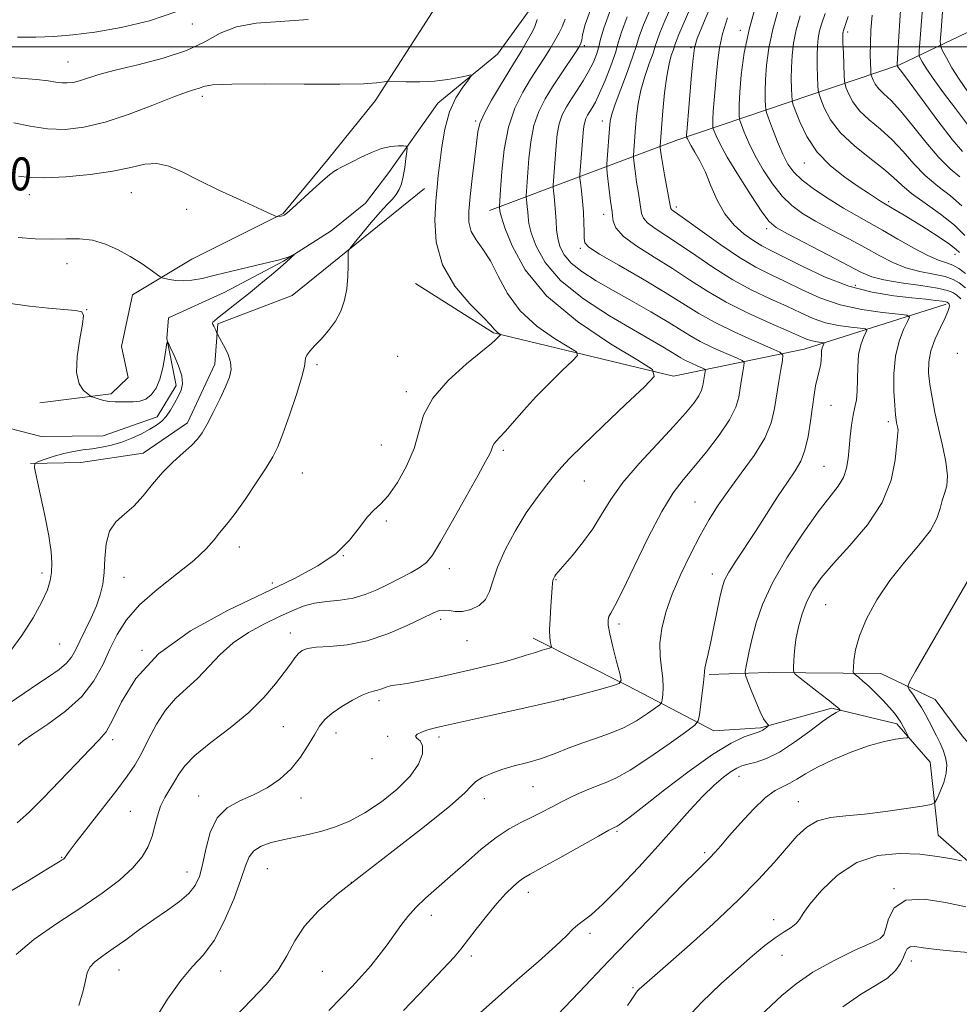
# Model space of a CAD drawing. Extents: x 2099800 to 2102700, y 309800 to 312700.
# Drawn here: x 2102076 to 2102304, y 310768 to 311007 of the extents above; entities that cross this region are included whole.
import ezdxf
from ezdxf.enums import TextEntityAlignment as Align

# ---------------------------------------------------------------- set-up
doc = ezdxf.new("R2010")
doc.units = 0
doc.header["$MEASUREMENT"] = 0
doc.linetypes.add('rvrstm', pattern=[117.1, 50, -3.9, 0.5, -3.9, 0.5, -3.9, 0.5, -3.9, 50])
for name, color, linetype, lineweight in [('BREAKLINE DTM HARD', 7, 'Continuous', 0), ('CONTOUR INDEX', 41, 'Continuous', 13), ('CONTOUR INDEX LABEL', 244, 'Continuous', 0), ('CONTOUR INTERMEDIATE', 44, 'Continuous', 0), ('GRID LINE', 7, 'Continuous', 0), ('SPOT ELEVATION DTM', 2, 'Continuous', 13), ('STREAM - RIVER SINGLE LINE', 142, 'rvrstm', 0)]:
    doc.layers.add(name, color=color, linetype=linetype, lineweight=lineweight)
doc.styles.add('Style-WORKING', font='WORKING.shx')

msp = doc.modelspace()

# ---------------------------------------------------------------- linework, layer by layer
at = {"layer": 'BREAKLINE DTM HARD'}
for points in [[(2102190.01, 310960.4, 905.25), (2102235.4, 310977.42, 919.25), (2102289.34, 310995.63, 936.17), (2102332.42, 311016.3, 953.06), (2102380.18, 311035.21, 970.73), (2102418.5, 311049.1, 984.45)], [(2102081.17, 310913.75, 895.21), (2102098.47, 310915.91, 896.31), (2102102.56, 310919.92, 897.12), (2102100.94, 310927.4, 897.29), (2102103.63, 310939.96, 897.33), (2102118, 310948.56, 898.72), (2102140.09, 310959.63, 900.1), (2102150.89, 310972.74, 900.46), (2102162.34, 310986.92, 901.51), (2102176.21, 311008.53, 903.73)], [(2102174.28, 310965.68, 901.28), (2102142.23, 310939.77, 899.06), (2102124.24, 310932.92, 898.17), (2102123.5, 310923.12, 897.45), (2102116.95, 310908.9, 897.5), (2102106.21, 310901.54, 897.41), (2102091.05, 310899.35, 897.16), (2102078.89, 310899.05, 895.93)], [(2102300.68, 310937.71, 919.65), (2102266.23, 310926.76, 913.05), (2102234.59, 310920.26, 906.35), (2102190.98, 310930.74, 901.81), (2102172.12, 310942.66, 901.11)], [(2102500, 310765.805, 942.619), (2102496.61, 310767.07, 942.01), (2102472.48, 310763.91, 940.45), (2102452.36, 310757.51, 939.03), (2102425.9, 310756.29, 937.03), (2102401.36, 310754.83, 935.17), (2102393.6, 310768.14, 933.01), (2102383.54, 310785.31, 930.64), (2102375.49, 310790.08, 929.4), (2102359.67, 310786.41, 928.83), (2102353.43, 310781.35, 928.21), (2102334.02, 310781.13, 927.56), (2102313.69, 310795.84, 924.96), (2102298.69, 310809.01, 923.03), (2102296.74, 310826.73, 920.62), (2102288.73, 310835.98, 919.65), (2102272.98, 310839.77, 917.75), (2102255.66, 310835.05, 915.76), (2102244.35, 310834.31, 914.83), (2102223.56, 310845.19, 910.16), (2102200.64, 310856.73, 907.48)], [(2102500, 310784.111, 954.364), (2102486.12, 310783.82, 952.5), (2102463.26, 310780, 948.06), (2102444.87, 310775.29, 945.4), (2102434.65, 310777.74, 944.53), (2102420.07, 310790.69, 943.45), (2102409.92, 310799.32, 941), (2102383.52, 310803.44, 938.08), (2102370.08, 310803.15, 935), (2102350.21, 310799.73, 933.22), (2102339.12, 310800.27, 931.07), (2102329.15, 310805.92, 930.01), (2102319.02, 310816.26, 927.13), (2102304.48, 310833.05, 923.75), (2102297.96, 310841.86, 923.18), (2102284.8, 310848.18, 920.92), (2102257.5, 310848.46, 917.16), (2102243.21, 310847.97, 914.22)]]:
    msp.add_polyline3d(points, dxfattribs=at)
at = {"layer": 'CONTOUR INDEX', "flags": 128}
for points, elevation in [([(2102247.606, 311019.37), (2102241.887, 311005.77), (2102240.376, 311002.074), (2102239.682, 310999.764), (2102239.34, 310997.216), (2102238.979, 310993.272), (2102237.815, 310979.313), (2102237.787, 310978.807), (2102237.782, 310978.505), (2102237.793, 310978.253), (2102237.815, 310978.166), (2102237.873, 310978.007), (2102238.001, 310977.69), (2102238.297, 310977.09), (2102238.878, 310976.071), (2102239.813, 310974.514), (2102241.008, 310972.377), (2102242.322, 310969.638), (2102243.669, 310966.346), (2102245.177, 310962.843), (2102247.023, 310959.545), (2102249.303, 310956.792), (2102251.761, 310954.625), (2102254.06, 310953.009), (2102256.031, 310951.839), (2102258.203, 310950.713), (2102261.277, 310949.157), (2102265.736, 310946.878), (2102271.194, 310944.303), (2102277.047, 310942.041), (2102282.744, 310940.552), (2102287.938, 310939.703), (2102292.337, 310939.216), (2102295.714, 310938.854), (2102298.121, 310938.571), (2102299.676, 310938.364), (2102300.522, 310938.225), (2102300.895, 310938.124), (2102301.053, 310938.028), (2102301.202, 310937.898), (2102301.341, 310937.693), (2102301.415, 310937.368), (2102301.357, 310936.845), (2102301.049, 310935.923), (2102300.358, 310934.37), (2102299.235, 310932.057), (2102297.972, 310929.267), (2102296.941, 310926.387), (2102296.434, 310923.7), (2102296.398, 310921.065), (2102296.702, 310918.239), (2102297.227, 310915.026), (2102297.93, 310911.432), (2102298.785, 310907.515), (2102299.726, 310903.395), (2102300.529, 310899.446), (2102300.932, 310896.108), (2102300.765, 310893.67), (2102300.239, 310891.827), (2102299.657, 310890.122), (2102299.183, 310888.155), (2102298.417, 310885.757), (2102296.82, 310882.812), (2102294.048, 310879.249), (2102290.548, 310875.166), (2102286.964, 310870.705), (2102283.845, 310866.037), (2102281.375, 310861.469), (2102279.643, 310857.337), (2102278.678, 310853.927), (2102278.274, 310851.326), (2102278.167, 310849.57), (2102278.154, 310848.625), (2102278.282, 310848.174), (2102278.662, 310847.83), (2102279.382, 310847.264), (2102280.456, 310846.368), (2102281.874, 310845.091), (2102283.585, 310843.437), (2102285.362, 310841.629), (2102286.934, 310839.945), (2102288.102, 310838.587), (2102288.952, 310837.455), (2102289.641, 310836.373), (2102290.29, 310835.224), (2102290.864, 310834.136), (2102291.291, 310833.296), (2102291.471, 310832.83), (2102291.198, 310832.621), (2102290.238, 310832.49), (2102288.4, 310832.257), (2102285.675, 310831.741), (2102282.095, 310830.762), (2102277.801, 310829.222), (2102273.361, 310827.357), (2102269.449, 310825.483), (2102266.559, 310823.867), (2102264.472, 310822.566), (2102262.787, 310821.582), (2102261.131, 310820.83), (2102259.24, 310819.855), (2102256.875, 310818.11), (2102253.929, 310815.27), (2102250.808, 310811.889), (2102248.048, 310808.74), (2102246.04, 310806.416), (2102244.606, 310804.78), (2102243.421, 310803.511), (2102242.12, 310802.232), (2102240.156, 310800.33), (2102236.941, 310797.134), (2102232.072, 310792.175), (2102225.899, 310785.796), (2102218.96, 310778.543), (2102211.767, 310770.963), (2102204.718, 310763.615)], 920), ([(2102219.43, 311009.23), (2102217.705, 311004.576), (2102216.926, 311001.838), (2102216.504, 310999.981), (2102215.944, 310998.14), (2102215.136, 310996.152), (2102214.061, 310994.026), (2102212.733, 310991.789), (2102211.286, 310989.545), (2102209.884, 310987.418), (2102208.668, 310985.473), (2102207.684, 310983.538), (2102206.951, 310981.386), (2102206.474, 310978.864), (2102206.178, 310976.124), (2102205.443, 310966.474), (2102205.451, 310965.903), (2102205.535, 310965.116), (2102205.693, 310963.745), (2102205.88, 310961.909), (2102206.044, 310959.85), (2102206.156, 310957.769), (2102206.295, 310955.709), (2102206.567, 310953.674), (2102207.098, 310951.662), (2102208.105, 310949.655), (2102209.83, 310947.629), (2102212.447, 310945.553), (2102215.88, 310943.361), (2102219.991, 310940.978), (2102224.567, 310938.388), (2102229.115, 310935.8), (2102233.069, 310933.482), (2102238.531, 310930.072), (2102241.104, 310928.619), (2102244.195, 310927.114), (2102247.34, 310925.711), (2102249.855, 310924.636), (2102251.235, 310924.008), (2102251.697, 310923.509), (2102251.636, 310922.712), (2102251.39, 310921.301), (2102251.077, 310919.417), (2102250.753, 310917.312), (2102250.401, 310915.146), (2102249.685, 310912.705), (2102248.195, 310909.683), (2102245.689, 310905.927), (2102242.604, 310901.892), (2102239.548, 310898.19), (2102236.949, 310895.145), (2102234.522, 310891.941), (2102231.799, 310887.478), (2102228.504, 310881.125), (2102225.101, 310874.125), (2102222.242, 310868.191), (2102220.415, 310864.594), (2102219.442, 310862.836), (2102218.982, 310861.978), (2102218.763, 310861.169), (2102218.8, 310859.909), (2102219.179, 310857.785), (2102219.924, 310854.61), (2102220.817, 310851.097), (2102221.583, 310848.182), (2102221.924, 310846.536), (2102221.468, 310845.763), (2102219.826, 310845.201), (2102216.666, 310844.307), (2102211.891, 310843.027), (2102205.464, 310841.425), (2102197.604, 310839.605), (2102189.571, 310837.818), (2102178.637, 310835.423), (2102176.28, 310834.868), (2102174.837, 310834.455), (2102173.551, 310833.995), (2102172.536, 310833.496), (2102172.12, 310833.016), (2102172.489, 310832.552), (2102173.243, 310831.871), (2102173.839, 310830.676), (2102173.792, 310828.758), (2102172.857, 310826.229), (2102170.849, 310823.287), (2102167.705, 310820.145), (2102163.857, 310817.097), (2102159.86, 310814.454), (2102156.154, 310812.448), (2102152.721, 310811.004), (2102149.427, 310809.964), (2102146.175, 310809.181), (2102139.963, 310807.91), (2102137.159, 310807.205), (2102134.759, 310806.342), (2102132.957, 310805.254), (2102131.828, 310803.809), (2102130.969, 310801.624), (2102129.855, 310798.251), (2102128.097, 310793.501), (2102125.832, 310788.213), (2102123.333, 310783.48), (2102120.802, 310780.039), (2102118.166, 310777.18), (2102115.283, 310773.833), (2102112.095, 310769.274), (2102108.892, 310764.163)], 910), ([(2102271.349, 311008.129), (2102270.55, 311005.784), (2102270, 311003.876), (2102269.648, 311002.098), (2102269.458, 311000.212), (2102269.398, 310997.997), (2102269.432, 310995.361), (2102269.516, 310992.722), (2102269.601, 310990.628), (2102269.672, 310989.414), (2102269.848, 310988.563), (2102270.28, 310987.344), (2102271.134, 310985.214), (2102272.64, 310982.367), (2102275.044, 310979.187), (2102278.423, 310976.017), (2102282.167, 310973.062), (2102285.499, 310970.49), (2102287.9, 310968.384), (2102289.895, 310966.493), (2102292.269, 310964.481), (2102295.552, 310962.102), (2102299.264, 310959.476), (2102302.669, 310956.812), (2102305.195, 310954.314)], 930), ([(2102299.755, 311008.566), (2102299.392, 311003.947), (2102299.218, 311001.344), (2102299.322, 311000.066), (2102299.792, 310999.015), (2102300.699, 310997.315), (2102302.036, 310994.96), (2102303.778, 310992.163), (2102305.879, 310989.142)], 940), ([(2102075.978, 310968.681), (2102078.651, 310968.364), (2102082.325, 310968.27), (2102087.465, 310968.509), (2102093.32, 310969.059), (2102098.833, 310969.867), (2102103.199, 310970.821), (2102106.615, 310971.592), (2102109.526, 310971.791), (2102112.374, 310971.129), (2102115.584, 310969.698), (2102119.576, 310967.684), (2102124.527, 310965.313), (2102129.64, 310962.959), (2102133.878, 310961.033), (2102136.469, 310959.838), (2102137.718, 310959.237), (2102138.413, 310958.876), (2102138.558, 310958.847), (2102138.757, 310958.874), (2102139.522, 310959.014), (2102139.935, 310959.106), (2102140.324, 310959.258), (2102141.002, 310959.756), (2102142.36, 310960.945), (2102147.278, 310965.443), (2102149.677, 310967.609), (2102151.314, 310969.01), (2102152.361, 310969.799), (2102153.161, 310970.291), (2102154.028, 310970.765), (2102156.779, 310972.193), (2102158.945, 310973.294), (2102161.436, 310974.449), (2102163.932, 310975.372), (2102166.15, 310975.858), (2102167.945, 310976.006), (2102169.208, 310975.996), (2102169.878, 310975.926), (2102170.089, 310975.572), (2102170.018, 310974.63), (2102169.819, 310972.924), (2102169.53, 310970.776), (2102169.16, 310968.637), (2102168.713, 310966.862), (2102168.156, 310965.432), (2102167.45, 310964.233), (2102166.538, 310963.119), (2102165.297, 310961.799), (2102163.589, 310959.952), (2102161.384, 310957.419), (2102159.096, 310954.707), (2102157.251, 310952.489), (2102156.231, 310951.199), (2102155.861, 310950.329), (2102155.823, 310949.133), (2102155.836, 310947.061), (2102155.762, 310944.343), (2102155.499, 310941.406), (2102154.954, 310938.602), (2102154.062, 310935.986), (2102152.771, 310933.539), (2102151.088, 310931.262), (2102149.279, 310929.23), (2102147.672, 310927.537), (2102146.526, 310926.245), (2102145.829, 310925.287), (2102145.496, 310924.564), (2102145.218, 310922.604), (2102144.588, 310920.037), (2102143.279, 310915.786), (2102141.604, 310910.776), (2102140.011, 310906.263), (2102138.792, 310903.122), (2102137.61, 310900.716), (2102135.972, 310898.029), (2102133.569, 310894.372), (2102130.844, 310890.361), (2102128.427, 310886.939), (2102126.773, 310884.775), (2102124.655, 310882.252), (2102123.386, 310880.611), (2102121.453, 310878.397), (2102118.469, 310875.595), (2102114.265, 310872.239), (2102109.555, 310868.554), (2102105.268, 310864.81), (2102102.108, 310861.208), (2102099.865, 310857.673), (2102098.099, 310854.059), (2102096.373, 310850.267), (2102094.256, 310846.398), (2102091.315, 310842.6), (2102087.349, 310839.035), (2102083.075, 310835.917), (2102079.441, 310833.474), (2102077.144, 310831.844), (2102075.888, 310830.816)], 900)]:
    msp.add_lwpolyline(points, dxfattribs=dict(at, elevation=elevation))
at = {"layer": 'CONTOUR INTERMEDIATE', "flags": 128}
for points, elevation in [([(2102236.395, 311015.114), (2102232.548, 311006.318), (2102231.338, 311003.451), (2102230.649, 311001.594), (2102230.205, 311000.172), (2102229.654, 310998.471), (2102228.753, 310995.964), (2102227.677, 310992.85), (2102226.707, 310989.51), (2102226.057, 310986.273), (2102225.673, 310983.241), (2102225.432, 310980.463), (2102224.894, 310973.755), (2102224.902, 310973.21), (2102224.982, 310972.46), (2102225.14, 310971.146), (2102225.372, 310969.346), (2102225.673, 310967.249), (2102226.028, 310965.043), (2102226.382, 310962.924), (2102226.89, 310959.665), (2102227.324, 310958.493), (2102228.315, 310957.345), (2102230.132, 310956.005), (2102232.755, 310954.318), (2102236.086, 310952.143), (2102240.015, 310949.425), (2102244.371, 310946.443), (2102248.969, 310943.563), (2102253.611, 310941.075), (2102258.055, 310938.966), (2102262.045, 310937.148), (2102265.425, 310935.558), (2102268.439, 310934.222), (2102271.425, 310933.189), (2102274.586, 310932.488), (2102277.56, 310932.059), (2102279.849, 310931.822), (2102281.084, 310931.672), (2102281.426, 310931.402), (2102281.17, 310930.781), (2102280.597, 310929.612), (2102279.942, 310927.842), (2102279.432, 310925.45), (2102279.221, 310922.499), (2102279.184, 310919.39), (2102279.124, 310916.606), (2102278.894, 310914.472), (2102278.533, 310912.677), (2102278.125, 310910.754), (2102277.745, 310908.358), (2102277.413, 310905.639), (2102277.139, 310902.871), (2102276.896, 310900.28), (2102276.511, 310897.898), (2102275.775, 310895.713), (2102274.49, 310893.604), (2102269.661, 310887.365), (2102265.977, 310882.205), (2102262.037, 310876.184), (2102258.581, 310870.183), (2102256.167, 310864.922), (2102254.639, 310860.466), (2102253.661, 310856.718), (2102252.951, 310853.608), (2102252.439, 310851.185), (2102252.108, 310849.523), (2102251.96, 310848.571), (2102252.074, 310847.774), (2102252.547, 310846.447), (2102253.422, 310844.145), (2102254.514, 310841.374), (2102255.585, 310838.88), (2102256.44, 310837.237), (2102257.056, 310836.338), (2102257.651, 310835.696), (2102257.655, 310835.563), (2102257.468, 310835.393), (2102257.109, 310835.106), (2102256.657, 310834.763), (2102256.207, 310834.458), (2102255.781, 310834.243), (2102255.114, 310834.007), (2102253.872, 310833.597), (2102251.746, 310832.814), (2102248.536, 310831.283), (2102244.069, 310828.583), (2102238.395, 310824.543), (2102232.457, 310819.999), (2102227.416, 310816.04), (2102224.145, 310813.494), (2102222.354, 310812.145), (2102221.46, 310811.52), (2102220.958, 310811.209), (2102220.654, 310811.055), (2102220.432, 310810.967), (2102220.078, 310810.803), (2102218.989, 310810.215), (2102216.465, 310808.809), (2102207.097, 310803.547), (2102202.68, 310801.085), (2102199.924, 310799.572), (2102198.384, 310798.682), (2102197.249, 310797.862), (2102195.844, 310796.64), (2102194.04, 310794.858), (2102191.842, 310792.434), (2102189.321, 310789.399), (2102186.804, 310786.214), (2102183.128, 310781.432), (2102181.478, 310779.461), (2102178.853, 310776.595), (2102174.626, 310772.156), (2102169.195, 310766.532)], 916), ([(2102295.248, 311013.678), (2102294.334, 311002.055), (2102294.116, 310999.087), (2102294.116, 310997.84), (2102294.334, 310997.247), (2102294.813, 310996.375), (2102295.771, 310994.831), (2102297.47, 310992.356), (2102300.013, 310988.88), (2102302.873, 310985.07), (2102308.232, 310977.974)], 938), ([(2102214.847, 311009.9), (2102213.231, 311005.447), (2102212.569, 311002.956), (2102212.375, 311001.668), (2102212.207, 311000.869), (2102211.785, 311000.019), (2102210.872, 310998.623), (2102207.365, 310993.441), (2102205.329, 310990.363), (2102203.492, 310987.41), (2102201.963, 310984.388), (2102200.805, 310980.977), (2102200.05, 310977.014), (2102199.605, 310972.962), (2102198.945, 310963.917), (2102198.949, 310963.586), (2102199.09, 310962.336), (2102199.198, 310961.274), (2102199.293, 310960.081), (2102199.379, 310958.818), (2102199.611, 310957.216), (2102200.177, 310954.924), (2102201.323, 310951.705), (2102203.512, 310947.764), (2102207.264, 310943.416), (2102212.794, 310938.99), (2102219.103, 310934.867), (2102224.889, 310931.441), (2102232, 310927.352), (2102233.902, 310926.237), (2102236.371, 310924.695), (2102237.535, 310924.039), (2102238.932, 310923.359), (2102240.354, 310922.724), (2102241.491, 310922.238), (2102242.115, 310921.954), (2102242.323, 310921.729), (2102242.296, 310921.368), (2102242.043, 310919.879), (2102241.737, 310917.948), (2102241.414, 310916.845), (2102240.74, 310915.479), (2102239.525, 310913.696), (2102237.552, 310911.284), (2102234.601, 310908.012), (2102230.625, 310903.788), (2102226.265, 310899.065), (2102222.34, 310894.431), (2102219.431, 310890.338), (2102217.191, 310886.681), (2102215.039, 310883.219), (2102212.567, 310879.812), (2102210.073, 310876.726), (2102206.146, 310872.136), (2102205.862, 310871.77), (2102205.675, 310871.479), (2102205.533, 310871.148), (2102205.426, 310870.708), (2102205.342, 310870.055), (2102205.25, 310868.952), (2102204.908, 310864.469), (2102204.711, 310861.461), (2102204.609, 310858.746), (2102204.662, 310856.825), (2102204.809, 310855.634), (2102205.032, 310854.627), (2102204.938, 310854.467), (2102204.599, 310854.351), (2102203.93, 310854.157), (2102202.828, 310853.826), (2102201.183, 310853.315), (2102198.928, 310852.601), (2102196.156, 310851.755), (2102193.001, 310850.869), (2102189.571, 310850.013), (2102185.875, 310849.163), (2102177.702, 310847.34), (2102173.73, 310846.477), (2102170.503, 310845.839), (2102168.379, 310845.524), (2102167.055, 310845.387), (2102166.065, 310845.226), (2102165.036, 310844.896), (2102163.962, 310844.479), (2102162.935, 310844.114), (2102161.974, 310843.873), (2102160.832, 310843.558), (2102159.194, 310842.901), (2102156.883, 310841.722), (2102154.286, 310840.194), (2102151.933, 310838.575), (2102150.203, 310837.036), (2102148.89, 310835.39), (2102147.643, 310833.364), (2102146.156, 310830.788), (2102144.308, 310827.91), (2102142.028, 310825.083), (2102139.28, 310822.597), (2102136.182, 310820.499), (2102132.89, 310818.773), (2102129.584, 310817.311), (2102126.548, 310815.645), (2102124.087, 310813.213), (2102122.41, 310809.682), (2102121.331, 310805.631), (2102120.561, 310801.864), (2102119.814, 310798.986), (2102118.808, 310796.798), (2102117.259, 310794.899), (2102114.969, 310792.949), (2102112.071, 310790.852), (2102108.783, 310788.573), (2102105.328, 310786.125), (2102101.95, 310783.699), (2102098.896, 310781.534), (2102096.38, 310779.797), (2102094.479, 310778.37), (2102093.23, 310777.061), (2102092.595, 310775.655), (2102092.214, 310773.84), (2102091.647, 310771.281), (2102090.561, 310767.788)], 908), ([(2102229.175, 311009.657), (2102227.369, 311005.377), (2102226.317, 311002.544), (2102225.639, 311000.372), (2102224.799, 310997.777), (2102223.429, 310994.025), (2102221.827, 310989.79), (2102220.457, 310986.101), (2102219.663, 310983.675), (2102219.306, 310981.986), (2102219.13, 310980.198), (2102218.523, 310972.798), (2102218.429, 310971.499), (2102218.441, 310970.62), (2102218.571, 310969.407), (2102219.39, 310962.616), (2102219.72, 310960.058), (2102219.811, 310959.073), (2102219.976, 310957.786), (2102220.682, 310956.126), (2102222.485, 310954.09), (2102225.73, 310951.699), (2102229.92, 310949.066), (2102234.353, 310946.328), (2102238.518, 310943.594), (2102242.688, 310940.878), (2102247.327, 310938.167), (2102252.669, 310935.493), (2102258.014, 310933.067), (2102262.429, 310931.144), (2102266.85, 310929.202), (2102267.903, 310928.83), (2102268.921, 310928.605), (2102269.879, 310928.466), (2102271.013, 310928.342), (2102271.124, 310928.255), (2102271.041, 310928.055), (2102270.857, 310927.679), (2102270.646, 310927.108), (2102270.482, 310926.338), (2102270.41, 310925.377), (2102270.369, 310924.3), (2102270.274, 310923.197), (2102270.059, 310922.12), (2102269.394, 310919.603), (2102269.03, 310917.883), (2102268.652, 310915.669), (2102268.246, 310912.823), (2102267.786, 310909.323), (2102267.21, 310905.618), (2102266.448, 310902.274), (2102265.423, 310899.654), (2102264.037, 310897.306), (2102262.189, 310894.576), (2102259.834, 310890.997), (2102254.431, 310882.629), (2102249.677, 310875.389), (2102248.019, 310872.73), (2102246.992, 310870.772), (2102246.368, 310868.969), (2102245.838, 310866.634), (2102244.388, 310859.481), (2102243.636, 310855.847), (2102243.007, 310852.982), (2102242.533, 310850.906), (2102242.23, 310849.499), (2102242.089, 310848.567), (2102242.008, 310847.605), (2102241.865, 310846.032), (2102241.575, 310843.503), (2102240.903, 310838.173), (2102240.613, 310836.732), (2102239.736, 310835.652), (2102237.524, 310834.004), (2102233.547, 310831.174), (2102228.669, 310827.79), (2102224.076, 310824.79), (2102220.653, 310822.867), (2102218.083, 310821.73), (2102215.75, 310820.842), (2102213.17, 310819.771), (2102210.406, 310818.512), (2102207.653, 310817.166), (2102205.06, 310815.82), (2102202.584, 310814.512), (2102200.132, 310813.269), (2102197.601, 310812.052), (2102194.841, 310810.576), (2102191.69, 310808.492), (2102188.072, 310805.593), (2102184.247, 310802.247), (2102180.563, 310798.967), (2102174.517, 310793.724), (2102172.185, 310791.512), (2102170.264, 310789.349), (2102168.589, 310787.152), (2102165.237, 310782.427), (2102163.364, 310779.911), (2102161.344, 310777.388), (2102159.162, 310774.9), (2102156.766, 310772.345), (2102154.091, 310769.587), (2102151.103, 310766.542)], 914), ([(2102238.815, 311009.681), (2102235.922, 311002.98), (2102235.308, 311001.524), (2102234.981, 311000.645), (2102234.51, 310999.165), (2102234.077, 310997.904), (2102233.527, 310995.91), (2102232.957, 310992.92), (2102232.452, 310988.871), (2102232.04, 310984.496), (2102231.359, 310976.01), (2102231.362, 310975.801), (2102231.393, 310975.512), (2102231.465, 310974.947), (2102231.631, 310973.833), (2102231.957, 310971.882), (2102232.467, 310968.989), (2102233.805, 310961.544), (2102233.966, 310960.86), (2102234.144, 310960.599), (2102234.535, 310960.31), (2102235.589, 310959.569), (2102237.818, 310957.959), (2102241.511, 310955.256), (2102246.054, 310952.008), (2102250.611, 310948.96), (2102254.554, 310946.656), (2102258.096, 310944.864), (2102261.661, 310943.153), (2102265.607, 310941.215), (2102270.027, 310939.243), (2102274.947, 310937.548), (2102280.251, 310936.371), (2102285.242, 310935.651), (2102289.082, 310935.254), (2102291.155, 310935.002), (2102291.729, 310934.549), (2102291.299, 310933.506), (2102290.336, 310931.566), (2102289.231, 310928.731), (2102288.356, 310925.086), (2102287.984, 310920.825), (2102287.997, 310916.579), (2102288.178, 310913.092), (2102288.352, 310910.895), (2102288.5, 310909.684), (2102288.647, 310908.944), (2102288.804, 310908.257), (2102288.938, 310907.599), (2102289.005, 310907.043), (2102288.972, 310906.542), (2102288.845, 310905.57), (2102288.281, 310899.842), (2102287.31, 310895.031), (2102285.178, 310889.642), (2102281.592, 310884.225), (2102277.293, 310879.162), (2102273.283, 310874.795), (2102270.336, 310871.331), (2102268.326, 310868.44), (2102266.903, 310865.658), (2102265.776, 310862.636), (2102264.895, 310859.477), (2102264.27, 310856.399), (2102263.899, 310853.613), (2102263.717, 310851.305), (2102263.644, 310849.656), (2102263.676, 310848.721), (2102264.11, 310848.051), (2102265.318, 310847.07), (2102270.085, 310843.375), (2102272.383, 310841.567), (2102273.832, 310840.389), (2102274.559, 310839.758), (2102274.862, 310839.465), (2102274.98, 310839.322), (2102274.914, 310839.222), (2102273.969, 310838.777), (2102272.751, 310838.044), (2102270.671, 310836.579), (2102267.59, 310834.242), (2102263.942, 310831.542), (2102260.303, 310829.153), (2102257.155, 310827.583), (2102254.595, 310826.699), (2102252.627, 310826.201), (2102251.19, 310825.807), (2102249.97, 310825.291), (2102248.59, 310824.441), (2102246.745, 310823.07), (2102244.424, 310821.094), (2102241.686, 310818.453), (2102238.566, 310815.102), (2102230.86, 310806.405), (2102226.199, 310801.269), (2102221.537, 310796.305), (2102217.528, 310792.275), (2102214.66, 310789.715), (2102212.74, 310788.248), (2102211.41, 310787.272), (2102210.26, 310786.216), (2102208.688, 310784.637), (2102206.038, 310782.128), (2102201.891, 310778.438), (2102196.761, 310773.957), (2102191.394, 310769.233), (2102186.434, 310764.748)], 918), ([(2102254.787, 311010.92), (2102252.974, 311004.566), (2102251.735, 310998.528), (2102251.016, 310993.227), (2102250.655, 310989.002), (2102250.506, 310986.085), (2102250.483, 310984.274), (2102250.512, 310983.256), (2102250.553, 310982.695), (2102250.695, 310982.145), (2102251.06, 310981.136), (2102251.756, 310979.308), (2102252.841, 310976.744), (2102254.358, 310973.64), (2102256.313, 310970.222), (2102258.561, 310966.837), (2102260.92, 310963.865), (2102263.288, 310961.558), (2102265.888, 310959.665), (2102269.027, 310957.809), (2102272.874, 310955.71), (2102277.059, 310953.473), (2102281.074, 310951.303), (2102284.556, 310949.374), (2102287.709, 310947.756), (2102290.879, 310946.493), (2102294.279, 310945.594), (2102297.593, 310944.929), (2102300.372, 310944.337), (2102302.327, 310943.664), (2102303.806, 310942.803), (2102305.316, 310941.657)], 924), ([(2102289.731, 311011.354), (2102289.325, 311005.146), (2102289.019, 310999.953), (2102288.798, 310995.801), (2102288.794, 310995.537), (2102288.815, 310995.402), (2102288.838, 310995.343), (2102288.88, 310995.265), (2102288.946, 310995.177), (2102289.129, 310994.965), (2102289.862, 310994.008), (2102291.663, 310991.563), (2102294.809, 310987.242), (2102298.605, 310982.101), (2102302.117, 310977.552), (2102304.619, 310974.66)], 936), ([(2102075.73, 311002.386), (2102080.225, 311002.348), (2102084.573, 311002.501), (2102089.159, 311002.898), (2102094.491, 311003.596), (2102100.867, 311004.674), (2102107.733, 311006.285), (2102114.324, 311008.603)], 906), ([(2102223.399, 311007.304), (2102222.007, 311003.548), (2102221.245, 311001.011), (2102220.526, 310998.562), (2102219.407, 310995.377), (2102218.04, 310991.87), (2102216.721, 310988.762), (2102215.684, 310986.6), (2102214.908, 310985.219), (2102213.805, 310983.477), (2102213.399, 310982.68), (2102213.098, 310981.794), (2102212.897, 310980.713), (2102212.751, 310979.286), (2102211.941, 310969.032), (2102211.952, 310968.221), (2102212.072, 310967.102), (2102212.296, 310965.165), (2102212.562, 310962.637), (2102212.792, 310959.931), (2102212.929, 310957.413), (2102212.991, 310955.27), (2102213.014, 310953.645), (2102213.163, 310952.548), (2102214.12, 310951.476), (2102216.693, 310949.796), (2102221.338, 310947.086), (2102227.087, 310943.776), (2102232.621, 310940.512), (2102240.704, 310935.44), (2102244.673, 310933.199), (2102249.458, 310930.87), (2102254.327, 310928.697), (2102258.219, 310927.033), (2102260.356, 310926.062), (2102261.071, 310925.289), (2102260.976, 310924.055), (2102260.596, 310921.871), (2102260.111, 310918.955), (2102259.102, 310912.392), (2102258.264, 310908.95), (2102256.688, 310905.186), (2102254.134, 310901.005), (2102251.034, 310896.687), (2102247.983, 310892.602), (2102245.43, 310888.978), (2102243.218, 310885.482), (2102241.042, 310881.636), (2102238.692, 310877.118), (2102236.351, 310872.223), (2102234.295, 310867.401), (2102232.755, 310863.016), (2102231.77, 310859.087), (2102231.335, 310855.551), (2102231.395, 310852.354), (2102231.717, 310849.489), (2102232.023, 310846.96), (2102232.101, 310844.787), (2102232.008, 310843.045), (2102231.87, 310841.828), (2102231.731, 310841.137), (2102231.311, 310840.619), (2102230.251, 310839.83), (2102228.296, 310838.46), (2102225.616, 310836.744), (2102222.485, 310835.05), (2102219.15, 310833.655), (2102215.745, 310832.471), (2102212.377, 310831.317), (2102209.12, 310830.065), (2102205.915, 310828.79), (2102202.67, 310827.62), (2102199.338, 310826.642), (2102196.062, 310825.783), (2102193.031, 310824.931), (2102190.415, 310823.999), (2102188.305, 310823.011), (2102186.774, 310822.016), (2102185.675, 310820.936), (2102183.983, 310819.186), (2102180.453, 310816.054), (2102174.314, 310811.132), (2102166.693, 310805.225), (2102159.192, 310799.444), (2102153.109, 310794.641), (2102148.526, 310790.642), (2102145.22, 310787.012), (2102142.9, 310783.403), (2102140.99, 310779.803), (2102138.845, 310776.283), (2102135.959, 310772.838), (2102132.389, 310769.16), (2102128.332, 310764.862)], 912), ([(2102260.048, 311009.227), (2102258.65, 311004.336), (2102257.706, 310999.718), (2102257.163, 310995.555), (2102256.902, 310992), (2102256.815, 310989.177), (2102256.827, 310987.09), (2102256.875, 310985.714), (2102256.933, 310984.916), (2102257.135, 310984.135), (2102257.653, 310982.701), (2102258.596, 310980.175), (2102259.811, 310977.041), (2102261.077, 310974.013), (2102262.28, 310971.619), (2102263.723, 310969.643), (2102265.808, 310967.683), (2102268.787, 310965.45), (2102272.292, 310963.11), (2102275.799, 310960.939), (2102278.938, 310959.119), (2102281.942, 310957.442), (2102285.199, 310955.606), (2102288.939, 310953.431), (2102292.784, 310951.226), (2102296.2, 310949.427), (2102298.791, 310948.33), (2102300.708, 310947.692), (2102302.241, 310947.135), (2102303.68, 310946.328), (2102305.318, 310945.135)], 926), ([(2102265.309, 311007.534), (2102264.325, 311004.106), (2102263.677, 311000.908), (2102263.311, 310997.884), (2102263.15, 310994.999), (2102263.124, 310992.269), (2102263.172, 310989.906), (2102263.238, 310988.171), (2102263.308, 310987.152), (2102263.532, 310986.241), (2102264.102, 310984.658), (2102265.195, 310981.862), (2102266.929, 310978.27), (2102269.407, 310974.536), (2102272.62, 310971.212), (2102276.114, 310968.429), (2102279.322, 310966.213), (2102281.797, 310964.568), (2102283.563, 310963.414), (2102284.764, 310962.649), (2102285.572, 310962.155), (2102287.175, 310961.213), (2102288.55, 310960.387), (2102290.47, 310959.216), (2102292.96, 310957.678), (2102295.947, 310955.81), (2102298.96, 310953.879), (2102301.428, 310952.212), (2102302.956, 310951.036), (2102303.849, 310950.191)], 928), ([(2102276.875, 311007.33), (2102276.356, 311005.674), (2102275.767, 311003.964), (2102275.675, 311003.646), (2102275.619, 311003.288), (2102275.606, 311002.54), (2102275.646, 311000.996), (2102275.741, 310998.453), (2102275.964, 310993.086), (2102276.037, 310991.677), (2102276.165, 310990.885), (2102276.458, 310990.03), (2102277.035, 310988.59), (2102278.053, 310986.666), (2102279.678, 310984.517), (2102281.992, 310982.333), (2102284.732, 310980.044), (2102287.554, 310977.514), (2102290.203, 310974.67), (2102292.799, 310971.696), (2102295.551, 310968.838), (2102298.583, 310966.273), (2102301.661, 310963.893), (2102304.462, 310961.519)], 932), ([(2102282.757, 311007.705), (2102282.412, 311004.045), (2102282.283, 311000.865), (2102282.27, 310998.145), (2102282.315, 310995.968), (2102282.373, 310994.448), (2102282.416, 310993.615), (2102282.484, 310993.166), (2102282.637, 310992.716), (2102282.937, 310991.967), (2102283.466, 310990.965), (2102284.312, 310989.847), (2102285.56, 310988.649), (2102287.297, 310987.026), (2102289.609, 310984.538), (2102292.506, 310980.956), (2102295.702, 310976.898), (2102298.834, 310973.195), (2102301.601, 310970.467), (2102303.949, 310968.49)], 934), ([(2102071.422, 310992.743), (2102076.323, 310992.412), (2102080.365, 310992.104), (2102083.177, 310991.783), (2102085.055, 310991.493), (2102086.459, 310991.298), (2102087.789, 310991.257), (2102089.201, 310991.409), (2102090.791, 310991.788), (2102095.421, 310993.29), (2102099.394, 310994.385), (2102104.87, 310995.697), (2102111.003, 310997.259), (2102116.676, 310999.117), (2102121.106, 311001.241), (2102124.837, 311003.299), (2102128.745, 311004.883), (2102133.552, 311005.731), (2102139.36, 311006.155), (2102146.117, 311006.614)], 904), ([(2102201.595, 311006.622), (2102200.948, 311004.742), (2102200.128, 311003.163), (2102198.56, 311000.304), (2102197.83, 310999.034), (2102197.085, 310997.826), (2102196.121, 310996.309), (2102194.696, 310994.035), (2102192.698, 310990.764), (2102190.534, 310987.091), (2102188.743, 310983.82), (2102187.708, 310981.467), (2102187.208, 310979.4), (2102186.867, 310976.699), (2102185.84, 310968.123), (2102185.338, 310963.72), (2102185.029, 310960.224), (2102185.075, 310957.524), (2102185.642, 310955.31), (2102186.83, 310953.26), (2102188.459, 310950.998), (2102190.283, 310948.134), (2102192.165, 310944.428), (2102194.424, 310940.236), (2102197.488, 310936.066), (2102201.544, 310932.371), (2102205.816, 310929.384), (2102209.287, 310927.283), (2102211.137, 310926.092), (2102211.353, 310925.216), (2102210.12, 310923.902), (2102207.684, 310921.6), (2102204.548, 310918.557), (2102201.275, 310915.22), (2102198.342, 310912.001), (2102193.961, 310906.925), (2102192.589, 310905.435), (2102191.688, 310904.513), (2102191.151, 310903.895), (2102190.862, 310903.353), (2102190.476, 310902.162), (2102190.057, 310901.284), (2102189.108, 310899.56), (2102187.274, 310896.281), (2102184.394, 310891.107), (2102181.088, 310885.194), (2102178.171, 310880.066), (2102176.211, 310876.852), (2102174.789, 310875.095), (2102173.243, 310873.937), (2102171.07, 310872.683), (2102168.408, 310871.282), (2102165.558, 310869.842), (2102162.751, 310868.474), (2102159.936, 310867.297), (2102156.996, 310866.433), (2102153.863, 310865.938), (2102150.691, 310865.614), (2102147.683, 310865.198), (2102144.952, 310864.472), (2102142.235, 310863.4), (2102139.175, 310861.989), (2102135.549, 310860.241), (2102131.67, 310858.138), (2102127.982, 310855.653), (2102124.816, 310852.812), (2102119.391, 310847.041), (2102114.034, 310842.126), (2102111.563, 310839.326), (2102109.397, 310835.914), (2102107.504, 310832.25), (2102105.812, 310828.846), (2102104.198, 310826.015), (2102102.327, 310823.274), (2102099.813, 310819.945), (2102089.994, 310807.291), (2102088.298, 310805.047), (2102087.306, 310803.651), (2102087.111, 310803.429), (2102086.879, 310803.237), (2102086.586, 310803.036), (2102086.116, 310802.737), (2102082.605, 310800.587), (2102078.606, 310798.153), (2102073.397, 310795.028)], 904), ([(2102208.357, 311006.72), (2102208.065, 311005.884), (2102207.645, 311004.879), (2102206.916, 311003.401), (2102205.902, 311001.531), (2102204.678, 310999.445), (2102203.3, 310997.264), (2102201.755, 310994.898), (2102200.012, 310992.199), (2102198.091, 310989.019), (2102196.215, 310985.198), (2102194.659, 310980.569), (2102193.626, 310975.165), (2102193.032, 310969.801), (2102192.722, 310965.486), (2102192.447, 310961.359), (2102192.461, 310961.145), (2102192.542, 310960.313), (2102192.602, 310959.867), (2102192.926, 310958.722), (2102193.787, 310956.174), (2102195.518, 310951.766), (2102198.68, 310946.013), (2102203.892, 310939.675), (2102211.328, 310933.489), (2102219.383, 310928.098), (2102226.005, 310924.125), (2102229.546, 310921.848), (2102229.959, 310920.171), (2102227.599, 310917.657), (2102223.012, 310913.341), (2102217.517, 310908.142), (2102212.625, 310903.45), (2102209.448, 310900.284), (2102207.499, 310898.175), (2102205.894, 310896.283), (2102203.919, 310893.902), (2102201.553, 310890.856), (2102198.947, 310887.105), (2102196.282, 310882.709), (2102193.854, 310878.134), (2102191.987, 310873.946), (2102190.862, 310870.591), (2102190.079, 310868.03), (2102189.094, 310866.1), (2102187.513, 310864.67), (2102185.538, 310863.716), (2102183.523, 310863.246), (2102181.756, 310863.22), (2102180.26, 310863.416), (2102178.998, 310863.564), (2102177.841, 310863.416), (2102176.315, 310862.813), (2102173.858, 310861.617), (2102170.098, 310859.801), (2102165.421, 310857.787), (2102160.403, 310856.111), (2102155.585, 310855.16), (2102151.358, 310854.747), (2102148.076, 310854.534), (2102145.96, 310854.236), (2102144.692, 310853.748), (2102143.822, 310853.015), (2102142.945, 310851.967), (2102141.839, 310850.477), (2102140.329, 310848.402), (2102138.244, 310845.658), (2102135.435, 310842.382), (2102131.757, 310838.768), (2102127.238, 310835.026), (2102122.596, 310831.438), (2102118.72, 310828.303), (2102116.247, 310825.825), (2102114.799, 310823.82), (2102113.747, 310822.007), (2102112.598, 310820.147), (2102111.409, 310818.164), (2102110.374, 310816.021), (2102109.619, 310813.701), (2102109.007, 310811.262), (2102108.336, 310808.778), (2102107.393, 310806.298), (2102105.928, 310803.757), (2102103.68, 310801.066), (2102100.443, 310798.14), (2102096.231, 310794.936), (2102091.109, 310791.416), (2102085.311, 310787.6), (2102079.734, 310783.725), (2102075.447, 310780.085)], 906), ([(2102247.673, 311007.044), (2102246.502, 311003.165), (2102245.764, 310999.812), (2102245.339, 310996.756), (2102245.048, 310993.664), (2102244.467, 310987.083), (2102244.254, 310984.363), (2102244.152, 310982.507), (2102244.133, 310981.397), (2102244.149, 310980.799), (2102244.173, 310980.474), (2102244.255, 310980.156), (2102244.466, 310979.572), (2102244.916, 310978.44), (2102245.872, 310976.446), (2102247.64, 310973.267), (2102250.346, 310968.824), (2102253.4, 310964.032), (2102256.032, 310960.048), (2102257.788, 310957.666), (2102259.484, 310956.22), (2102262.255, 310954.679), (2102272.175, 310949.505), (2102280.174, 310945.316), (2102282.634, 310944.286), (2102285.558, 310943.56), (2102289.767, 310942.858), (2102294.477, 310942.167), (2102298.503, 310941.539), (2102300.974, 310941), (2102302.294, 310940.471), (2102303.185, 310939.842), (2102304.188, 310938.988)], 922), ([(2102074.849, 310981.608), (2102078.789, 310980.774), (2102083.012, 310980.16), (2102087.298, 310980.028), (2102091.849, 310980.518), (2102096.97, 310981.738), (2102102.768, 310983.683), (2102108.543, 310985.899), (2102113.398, 310987.815), (2102116.668, 310989.012), (2102118.628, 310989.65), (2102119.789, 310990.042), (2102120.813, 310990.428), (2102122.964, 310990.779), (2102127.662, 310990.996), (2102135.677, 310991.02), (2102145.201, 310990.954), (2102153.775, 310990.939), (2102159.502, 310991.076), (2102162.717, 310991.303), (2102165.152, 310991.636), (2102165.945, 310991.666), (2102169.908, 310991.573), (2102173.207, 310991.576), (2102176.719, 310991.741), (2102179.949, 310992.125), (2102182.628, 310992.609), (2102184.545, 310993.031), (2102185.535, 310993.219), (2102185.634, 310992.964), (2102184.928, 310992.045), (2102183.556, 310990.286), (2102181.883, 310987.674), (2102180.324, 310984.239), (2102179.206, 310980.107), (2102178.479, 310975.797), (2102178.003, 310971.923), (2102177.65, 310968.861), (2102177.352, 310966.032), (2102177.056, 310962.618), (2102176.821, 310958.042), (2102177.148, 310952.684), (2102178.654, 310947.166), (2102181.66, 310942.06), (2102185.323, 310937.737), (2102188.509, 310934.52), (2102190.369, 310932.6), (2102191.19, 310931.648), (2102191.545, 310931.202), (2102191.897, 310930.882), (2102192.267, 310930.622), (2102192.729, 310930.337), (2102192.748, 310930.261), (2102192.641, 310930.147), (2102191.51, 310929.028), (2102190.537, 310928.174), (2102184.491, 310923.189), (2102180.057, 310919.161), (2102176.289, 310914.858), (2102174.101, 310910.749), (2102172.914, 310906.759), (2102171.78, 310902.682), (2102169.982, 310898.433), (2102167.743, 310894.442), (2102165.518, 310891.265), (2102163.647, 310889.23), (2102162.018, 310887.765), (2102160.399, 310886.071), (2102158.548, 310883.557), (2102156.154, 310880.468), (2102152.894, 310877.255), (2102148.469, 310874.234), (2102142.684, 310871.165), (2102135.369, 310867.672), (2102126.626, 310863.454), (2102117.641, 310858.521), (2102109.875, 310852.963), (2102104.426, 310846.994), (2102100.957, 310841.342), (2102098.771, 310836.863), (2102097.184, 310834.072), (2102095.56, 310832.119), (2102093.277, 310829.812), (2102089.922, 310826.297), (2102085.937, 310822.066), (2102081.974, 310817.951), (2102078.556, 310814.611), (2102075.684, 310812.038)], 902), ([(2102075.936, 310953.801), (2102080.044, 310953.534), (2102083.992, 310953.419), (2102087.537, 310953.487), (2102090.78, 310953.499), (2102093.907, 310953.155), (2102097.052, 310952.237), (2102100.144, 310950.864), (2102103.063, 310949.246), (2102105.681, 310947.587), (2102107.841, 310946.093), (2102110.24, 310944.355), (2102110.768, 310944.077), (2102111.416, 310943.902), (2102112.539, 310943.655), (2102114.092, 310943.413), (2102115.933, 310943.316), (2102117.99, 310943.481), (2102120.469, 310943.93), (2102123.649, 310944.66), (2102127.63, 310945.634), (2102135.361, 310947.544), (2102139.179, 310948.436), (2102140.156, 310948.697), (2102141.039, 310949.001), (2102141.821, 310949.314), (2102142.704, 310949.69), (2102142.712, 310949.637), (2102142.434, 310949.359), (2102141.854, 310948.806), (2102140.866, 310947.9), (2102139.343, 310946.559), (2102137.222, 310944.75), (2102134.703, 310942.648), (2102132.052, 310940.477), (2102129.517, 310938.443), (2102127.268, 310936.67), (2102124.198, 310934.292), (2102123.429, 310933.671), (2102123.049, 310933.278), (2102122.961, 310932.995), (2102123.071, 310932.726), (2102123.289, 310932.378), (2102123.533, 310931.896), (2102123.759, 310931.373), (2102124.052, 310930.66), (2102124.27, 310930.248), (2102124.773, 310929.356), (2102125.656, 310927.756), (2102126.643, 310925.724), (2102127.367, 310923.658), (2102127.53, 310921.827), (2102127.11, 310919.958), (2102126.151, 310917.649), (2102124.744, 310914.661), (2102123.149, 310911.433), (2102121.669, 310908.571), (2102120.495, 310906.502), (2102119.364, 310904.944), (2102117.901, 310903.441), (2102115.842, 310901.614), (2102113.386, 310899.412), (2102110.843, 310896.864), (2102108.455, 310894.049), (2102106.185, 310891.242), (2102103.925, 310888.768), (2102101.639, 310886.805), (2102099.57, 310884.955), (2102098.03, 310882.672), (2102097.222, 310879.594), (2102096.907, 310876.084), (2102096.735, 310872.69), (2102096.402, 310869.805), (2102095.796, 310867.223), (2102094.851, 310864.589), (2102093.555, 310861.665), (2102092.118, 310858.685), (2102090.807, 310856.004), (2102089.788, 310853.88), (2102088.829, 310852.184), (2102087.6, 310850.691), (2102085.832, 310849.197), (2102083.508, 310847.565), (2102080.675, 310845.678), (2102077.395, 310843.456), (2102073.801, 310840.964)], 898), ([(2102073.523, 310937.876), (2102078.622, 310937.179), (2102083.257, 310936.682), (2102089.815, 310936.11), (2102091.298, 310935.796), (2102091.744, 310934.9), (2102091.471, 310932.827), (2102090.816, 310929.26), (2102090.199, 310924.991), (2102090.064, 310921.087), (2102090.698, 310918.384), (2102091.765, 310916.771), (2102092.775, 310915.907), (2102093.379, 310915.471), (2102093.784, 310915.249), (2102094.337, 310915.049), (2102095.298, 310914.733), (2102096.573, 310914.372), (2102097.983, 310914.09), (2102099.387, 310913.975), (2102100.793, 310913.973), (2102102.25, 310913.997), (2102103.783, 310914.005), (2102105.332, 310914.157), (2102106.813, 310914.66), (2102108.15, 310915.689), (2102109.305, 310917.295), (2102110.246, 310919.501), (2102110.952, 310922.224), (2102111.443, 310924.977), (2102111.752, 310927.173), (2102111.94, 310928.324), (2102112.199, 310928.355), (2102112.748, 310927.293), (2102113.706, 310925.255), (2102114.771, 310922.729), (2102115.54, 310920.293), (2102115.706, 310918.378), (2102115.353, 310916.827), (2102114.662, 310915.335), (2102113.793, 310913.684), (2102112.814, 310911.998), (2102111.772, 310910.489), (2102110.678, 310909.3), (2102109.409, 310908.316), (2102107.809, 310907.355), (2102105.776, 310906.29), (2102103.437, 310905.21), (2102100.973, 310904.258), (2102098.536, 310903.541), (2102096.158, 310903.028), (2102093.839, 310902.654), (2102091.57, 310902.345), (2102089.305, 310902.003), (2102086.989, 310901.526), (2102084.627, 310900.857), (2102082.473, 310900.132), (2102080.843, 310899.537), (2102079.984, 310899.085), (2102079.851, 310898.113), (2102080.331, 310895.789), (2102081.275, 310891.618), (2102082.391, 310886.459), (2102083.353, 310881.508), (2102083.905, 310877.697), (2102084.084, 310874.893), (2102083.997, 310872.696), (2102083.696, 310870.699), (2102082.996, 310868.462), (2102081.657, 310865.537), (2102079.528, 310861.669), (2102076.829, 310857.388), (2102073.866, 310853.416)], 896), ([(2102307.146, 310872.87), (2102293.196, 310848.794), (2102291.737, 310846.204), (2102291.354, 310845.034), (2102291.72, 310844.282), (2102292.53, 310843.146), (2102293.574, 310841.63), (2102294.664, 310839.937), (2102295.655, 310838.235), (2102296.56, 310836.539), (2102298.318, 310833.081), (2102299.164, 310831.322), (2102299.912, 310829.577), (2102300.488, 310827.848), (2102300.774, 310826.037), (2102300.643, 310824.024), (2102300.04, 310821.773), (2102299.206, 310819.599), (2102298.458, 310817.904), (2102297.922, 310816.956), (2102296.978, 310816.484), (2102294.816, 310816.085), (2102290.92, 310815.457), (2102285.943, 310814.72), (2102280.831, 310814.096), (2102276.357, 310813.711), (2102272.605, 310813.294), (2102269.486, 310812.478), (2102266.873, 310810.966), (2102264.472, 310808.751), (2102261.952, 310805.895), (2102258.98, 310802.431), (2102255.212, 310798.267), (2102250.306, 310793.281), (2102244.191, 310787.541), (2102237.887, 310781.875), (2102232.688, 310777.304), (2102226.824, 310772.2), (2102226.358, 310771.756), (2102225.914, 310771.278), (2102225.468, 310770.723), (2102224.964, 310770.017), (2102224.339, 310769.077), (2102223.486, 310767.762)], 922), ([(2102304.391, 310802.787), (2102301.973, 310803.286), (2102298.521, 310803.875), (2102294.229, 310804.381), (2102289.318, 310804.582), (2102284.126, 310804.071), (2102279.02, 310802.394), (2102274.359, 310799.335), (2102270.46, 310795.636), (2102267.632, 310792.278), (2102266.024, 310790.002), (2102265.145, 310788.6), (2102264.348, 310787.627), (2102263.104, 310786.685), (2102261.373, 310785.575), (2102259.234, 310784.143), (2102256.732, 310782.252), (2102253.778, 310779.814), (2102250.247, 310776.755), (2102246.079, 310773.011), (2102241.463, 310768.552), (2102236.656, 310763.357)], 924), ([(2102305.436, 310791.662), (2102300.516, 310792.732), (2102295.292, 310793.521), (2102290.869, 310793.246), (2102288.075, 310791.425), (2102286.636, 310788.788), (2102285.998, 310786.369), (2102285.574, 310784.909), (2102284.625, 310783.984), (2102282.376, 310782.877), (2102278.359, 310781.039), (2102273.335, 310778.597), (2102268.373, 310775.845), (2102264.288, 310773.021), (2102260.874, 310770.14), (2102254.328, 310764.022)], 926), ([(2102308.89, 310780.334), (2102303.152, 310780.833), (2102298.331, 310781.331), (2102295.031, 310781.761), (2102293.028, 310782.011), (2102291.893, 310781.957), (2102291.231, 310781.502), (2102290.778, 310780.654), (2102290.302, 310779.444), (2102289.572, 310777.923), (2102288.348, 310776.199), (2102286.393, 310774.401), (2102283.534, 310772.568), (2102279.873, 310770.386), (2102275.577, 310767.454)], 928)]:
    msp.add_lwpolyline(points, dxfattribs=dict(at, elevation=elevation))
at = {"layer": 'GRID LINE', "flags": 128}
msp.add_lwpolyline([(2102500, 311000), (2100000, 311000)], dxfattribs=at)
at = {"layer": 'SPOT ELEVATION DTM'}
for p in [(2102118.09, 311005.53, 905.6), (2102250.77, 311003.99, 923.6), (2102276.81, 311003.6, 932.4), (2102213.03, 311000.29, 908.3), (2102238.88, 310999.79, 919.8), (2102088.01, 310996.31, 904.9), (2102120.49, 310988, 901.55), (2102186.74, 310982.01, 903.8), (2102217.4, 310982.08, 913.4), (2102266.32, 310971.89, 927.3), (2102103.3, 310964.65, 899.1), (2102078.65, 310964.22, 899.4), (2102286.72, 310962.51, 928.3), (2102116.72, 310960.64, 899.4), (2102235.31, 310961.25, 918.4), (2102217.72, 310959.41, 913.4), (2102257.18, 310955.98, 921.6), (2102212.01, 310951.21, 911.7), (2102302.76, 310949.76, 927.4), (2102087.76, 310947.46, 897.3), (2102278.64, 310942.26, 920.8), (2102092.49, 310936.31, 896.03), (2102167.78, 310925.07, 901.2), (2102303.32, 310925.74, 921.7), (2102148.26, 310923.05, 900.28), (2102169.88, 310916.47, 901.6), (2102272.72, 310913.16, 915), (2102286.62, 310909.23, 917.6), (2102163.88, 310903.53, 900.95), (2102193.38, 310902.25, 904.3), (2102271.05, 310898.35, 915), (2102144.76, 310896.76, 900.9), (2102212.98, 310894.85, 906.8), (2102239.8, 310889.7, 911.1), (2102165.08, 310885.12, 902.3), (2102129.44, 310878.82, 900.6), (2102154.68, 310876.76, 902), (2102081.67, 310872.52, 895.6), (2102101.53, 310871.46, 898.7), (2102180.35, 310873.59, 904.6), (2102244.01, 310872.26, 913.4), (2102137.48, 310870.09, 901.62), (2102206.12, 310870.9, 908.1), (2102271.45, 310864.87, 919), (2102178.24, 310861.31, 906.4), (2102221.38, 310860.17, 910.4), (2102141.84, 310858.01, 905.4), (2102085.92, 310855.37, 896.9), (2102184.6, 310856.18, 906.8), (2102105.86, 310853.77, 902), (2102163.27, 310841.63, 908.4), (2102208, 310841.81, 910), (2102140.13, 310835.29, 907), (2102152.84, 310833.78, 908.6), (2102098.83, 310832.13, 902.4), (2102165.39, 310832.95, 909.7), (2102177.84, 310832.84, 910.4), (2102161.63, 310827.59, 908.2), (2102250.51, 310823.26, 918.7), (2102200.56, 310820.73, 912.9), (2102119.61, 310818.53, 907.3), (2102144.38, 310817.99, 908.6), (2102188.78, 310817.87, 912.6), (2102264.8, 310817.15, 921.2), (2102103.1, 310814.78, 905.1), (2102220.9, 310809.98, 916.2), (2102242.18, 310804.75, 919.7), (2102086.43, 310803.66, 903.9), (2102116.8, 310800.06, 907.29), (2102136.27, 310800.94, 911), (2102156.61, 310797.59, 912), (2102199.46, 310795.18, 916.6), (2102288.01, 310796.02, 926), (2102176, 310789.63, 914.6), (2102258.83, 310788.58, 923.4), (2102214.38, 310785.23, 918.4), (2102285.37, 310784.72, 925.9), (2102185.65, 310779.77, 916.4), (2102260.92, 310779.88, 924.8), (2102292.2, 310778.57, 928.6), (2102100.3, 310776.32, 908.8), (2102124.95, 310776.08, 910.7), (2102149.53, 310776.04, 912.8), (2102224.84, 310772.07, 921.8)]:
    msp.add_point(p, dxfattribs=at)
at = {"layer": 'STREAM - RIVER SINGLE LINE'}
msp.add_polyline3d([(2102199.38, 311008.47, 902.85), (2102191.95, 310998.26, 902.35), (2102177.52, 310986.38, 901.5), (2102165.66, 310969.58, 899.08), (2102160.01, 310962.14, 898.49), (2102151.74, 310955.42, 898.33), (2102140.16, 310948.05, 897.9), (2102125.78, 310940.52, 897.38), (2102112.29, 310934.38, 896.92), (2102111.89, 310929.33, 896.02), (2102114.21, 310917.97, 895.5), (2102109.6, 310910.34, 895.36), (2102096.47, 310905.77, 894.83), (2102081.47, 310905.58, 894.31), (2102062.86, 310910.31, 893.46)], dxfattribs=at)

# ---------------------------------------------------------------- texts
at = {"layer": 'CONTOUR INDEX LABEL', "style": 'Style-WORKING', "width": 0.875}
msp.add_text('900', height=8, rotation=356.2, dxfattribs=at).set_placement((2102063.368, 310970.112, 900), align=Align.MIDDLE_LEFT)

doc.saveas('drawing.dxf')
